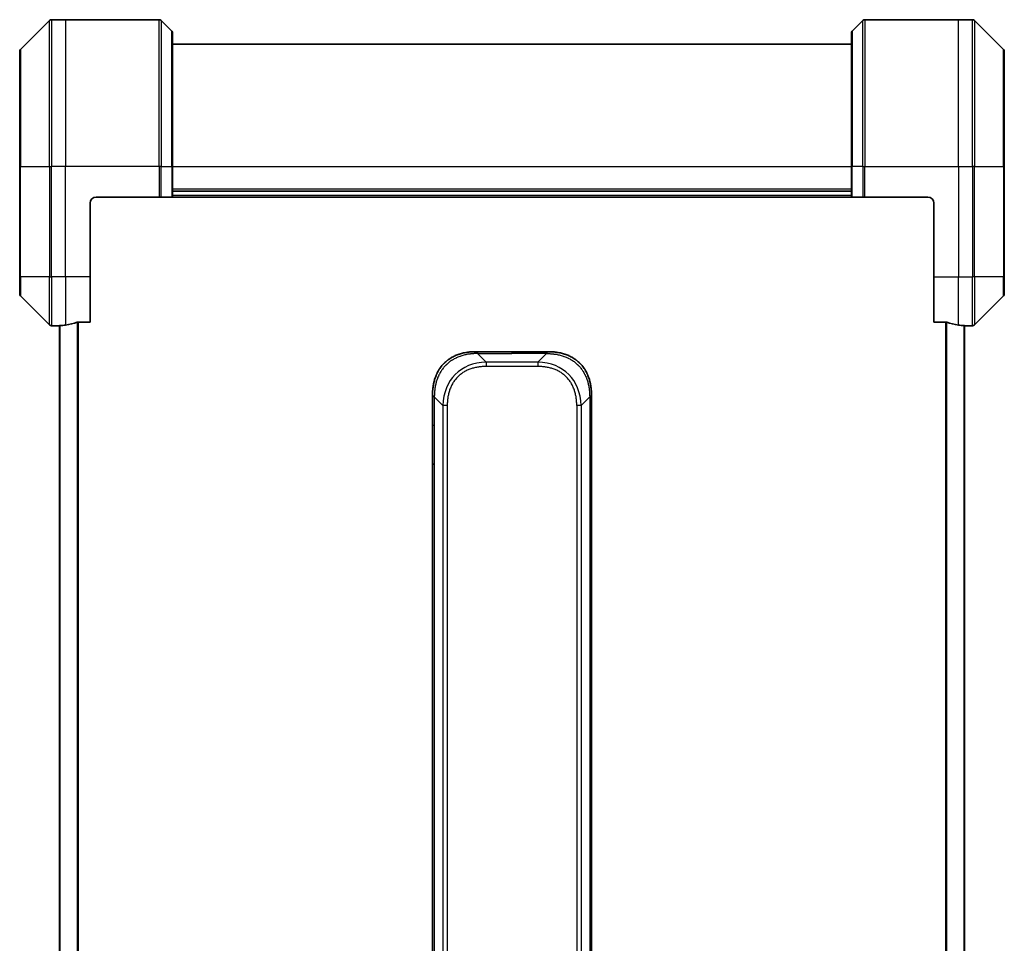
# Model space of a CAD drawing. Units: millimetres. Extents: x 65 to 10096, y 36 to 2003.
# Drawn here: x 2848 to 3009, y 1650 to 1801 of the extents above; entities that cross this region are included whole.
import ezdxf

# ---------------------------------------------------------------- set-up
doc = ezdxf.new("R2010")
doc.units = ezdxf.units.MM
doc.header["$LTSCALE"] = 4.5
doc.layers.add('Visible (ISO)', color=7, linetype='Continuous', lineweight=35)
doc.layers.add('Visible Narrow (ISO)', color=7, linetype='Continuous', lineweight=25)

msp = doc.modelspace()

# ---------------------------------------------------------------- linework, layer by layer
at = {"layer": 'Visible (ISO)'}
for p, q in [((2852.5583, 1800.3966), (2847.8512, 1795.6895)), ((2855.2047, 1800.543), (2852.9118, 1800.543)), ((2870.4976, 1800.543), (2855.2047, 1800.543)), ((2870.8512, 1800.3966), (2872.5583, 1798.6895)), ((2985.5583, 1800.3966), (2983.8512, 1798.6895)), ((2985.9118, 1800.543), (3001.2047, 1800.543)), ((3001.2047, 1800.543), (3003.4976, 1800.543)), ((3008.5583, 1795.6895), (3003.8512, 1800.3966)), ((2872.7047, 1798.3359), (2872.7047, 1776.543)), ((2983.7047, 1776.543), (2983.7047, 1798.3359)), ((2847.7047, 1776.543), (2847.7047, 1795.3359)), ((2983.7047, 1796.543), (2872.7047, 1796.543)), ((3008.7047, 1795.3359), (3008.7047, 1776.543)), ((2847.7047, 1776.543), (2847.7047, 1758.543)), ((2872.7047, 1771.543), (2872.7047, 1776.543)), ((2983.7047, 1776.543), (2983.7047, 1771.543)), ((3008.7047, 1758.543), (3008.7047, 1776.543)), ((2860.2047, 1771.543), (2870.4976, 1771.543)), ((2870.8512, 1771.543), (2870.4976, 1771.543)), ((2870.8512, 1771.543), (2872.5583, 1771.543)), ((2872.7047, 1771.543), (2872.5583, 1771.543)), ((2872.7047, 1772.543), (2983.7047, 1772.543)), ((2872.7047, 1771.543), (2983.7047, 1771.543)), ((2983.8512, 1771.543), (2983.7047, 1771.543)), ((2983.8512, 1771.543), (2985.5583, 1771.543)), ((2985.9118, 1771.543), (2985.5583, 1771.543)), ((2996.2047, 1771.543), (2985.9118, 1771.543)), ((2859.2047, 1758.543), (2859.2047, 1770.543)), ((2997.2047, 1770.543), (2997.2047, 1758.543)), ((2847.7047, 1755.7501), (2847.7047, 1758.543)), ((2859.2047, 1758.543), (2859.2047, 1751.1268)), ((2997.2047, 1751.1268), (2997.2047, 1758.543)), ((3008.7047, 1758.543), (3008.7047, 1755.7501)), ((2847.8512, 1755.3966), (2852.5583, 1750.6895)), ((3003.8512, 1750.6895), (3008.5583, 1755.3966)), ((2854.2047, 1750.543), (2852.9118, 1750.543)), ((2854.2047, 1750.5511), (2854.2047, 1542.5349)), ((2857.3134, 1751.1268), (2859.2047, 1751.1268)), ((2997.2047, 1751.1268), (2999.0961, 1751.1268)), ((3002.2047, 1542.5349), (3002.2047, 1750.5511)), ((3002.2047, 1750.543), (3003.4976, 1750.543)), ((2922.2758, 1746.293), (2928.2047, 1746.293)), ((2934.1337, 1746.293), (2928.2047, 1746.293)), ((2915.2047, 1739.2219), (2915.2047, 1734.2652)), ((2941.2047, 1739.2219), (2941.2047, 1734.2652)), ((2915.2047, 1734.2652), (2915.2047, 1727.8986)), ((2941.2047, 1734.2652), (2941.2047, 1727.8986)), ((2915.2047, 1727.8986), (2915.2047, 1646.543)), ((2915.2047, 1727.8986), (2915.4976, 1727.8986)), ((2941.2047, 1727.8986), (2940.9118, 1727.8986)), ((2941.2047, 1727.8986), (2941.2047, 1646.543))]:
    msp.add_line(p, q, dxfattribs=at)
for centre, radius, start, end in [((2852.9118, 1800.043), 0.5, 90, 135), ((2870.4976, 1800.043), 0.5, 45, 90), ((2985.9118, 1800.043), 0.5, 90, 135), ((3003.4976, 1800.043), 0.5, 45, 90), ((2872.2047, 1798.3359), 0.5, 0, 45), ((2984.2047, 1798.3359), 0.5, 135, 180), ((2848.2047, 1795.3359), 0.5, 135, 180), ((3008.2047, 1795.3359), 0.5, 0, 45), ((2860.2047, 1770.543), 1, 90, 180), ((2996.2047, 1770.543), 1, 0, 90), ((2848.2047, 1755.7501), 0.5, 180, 225), ((3008.2047, 1755.7501), 0.5, 315, 0), ((2852.9118, 1751.043), 0.5, 225, 270), ((3003.4976, 1751.043), 0.5, 270, 315)]:
    msp.add_arc(centre, radius, start, end, dxfattribs=at)
for centre, major_axis, start_param, end_param in [((2853.6047, 1758.543), (9.6, 0), 4.78620022, 4.87983706), ((2853.6047, 1758.543), (9.6, 0), 4.87983706, 5.08742742), ((3002.8047, 1758.543), (-9.6, 0), 1.19575789, 1.40334825), ((3002.8047, 1758.543), (-9.6, 0), 1.40334825, 1.49698509)]:
    msp.add_ellipse(centre, major_axis=major_axis, ratio=0.83333333, start_param=start_param, end_param=end_param, dxfattribs=at)
for points, knots in [([(2854.3127, 1750.5648), (2854.3057, 1750.5644), (2854.299, 1750.5639), (2854.266, 1750.5616), (2854.2429, 1750.5593), (2854.2123, 1750.5549), (2854.2047, 1750.5528), (2854.2047, 1750.5511)], [0.1103900742, 0.1103900742, 0.1103900742, 0.1103900742, 0.1130634845, 0.1130634845, 0.1243846834, 0.1243846834, 0.1357058823, 0.1357058823, 0.1357058823, 0.1357058823]), ([(2857.3134, 1751.1268), (2857.2751, 1751.1268), (2857.2345, 1751.1237), (2857.1696, 1751.1128), (2857.1436, 1751.1063), (2857.1213, 1751.0991)], [0.093260715, 0.093260715, 0.093260715, 0.093260715, 0.1047444472, 0.1047444472, 0.1134564756, 0.1134564756, 0.1134564756, 0.1134564756]), ([(2999.2882, 1751.0991), (2999.2654, 1751.1065), (2999.2388, 1751.113), (2999.1736, 1751.1238), (2999.1337, 1751.1268), (2999.0961, 1751.1268)], [-0.0201836507, -0.0201836507, -0.0201836507, -0.0201836507, -0.0112759257, -0.0112759257, 0, 0, 0, 0]), ([(3002.2047, 1750.5511), (3002.2047, 1750.5528), (3002.1972, 1750.5549), (3002.1666, 1750.5593), (3002.1435, 1750.5616), (3002.1105, 1750.5639), (3002.1038, 1750.5644), (3002.0968, 1750.5648)], [0.1356732242, 0.1356732242, 0.1356732242, 0.1356732242, 0.1469944231, 0.1469944231, 0.158315622, 0.158315622, 0.1609890322, 0.1609890322, 0.1609890322, 0.1609890322]), ([(2922.2758, 1746.293), (2922.2531, 1746.293), (2922.2292, 1746.2929), (2922.183, 1746.2926), (2922.1607, 1746.2924), (2922.0944, 1746.2915), (2922.0504, 1746.2907), (2921.9992, 1746.2894), (2921.9925, 1746.2892), (2921.9462, 1746.2879), (2921.9071, 1746.2866), (2921.843, 1746.284), (2921.8182, 1746.283), (2921.7665, 1746.2805), (2921.7396, 1746.2791), (2921.6998, 1746.2769), (2921.6869, 1746.2762), (2921.6579, 1746.2745), (2921.641, 1746.2734), (2921.5938, 1746.2704), (2921.5643, 1746.2683), (2921.5229, 1746.2653), (2921.5113, 1746.2644), (2921.4512, 1746.2597), (2921.4029, 1746.2556), (2921.3447, 1746.2502), (2921.3349, 1746.2493), (2921.215, 1746.2377), (2921.1051, 1746.2251), (2920.9891, 1746.2096), (2920.9828, 1746.2087), (2920.8633, 1746.1925), (2920.7503, 1746.1749), (2920.5188, 1746.1339), (2920.4005, 1746.1104), (2920.1646, 1746.0577), (2920.047, 1746.0286), (2919.82, 1745.9667), (2919.7105, 1745.9341), (2919.5953, 1745.8969), (2919.5888, 1745.8948), (2919.4671, 1745.855), (2919.3529, 1745.8145), (2919.1383, 1745.7319), (2919.0377, 1745.6904), (2918.9266, 1745.6413), (2918.915, 1745.6362), (2918.7923, 1745.5812), (2918.6827, 1745.5283), (2918.4828, 1745.4248), (2918.3921, 1745.3749), (2918.2869, 1745.3136), (2918.2711, 1745.3043), (2918.1505, 1745.2325), (2918.0475, 1745.1671), (2917.8652, 1745.0432), (2917.7852, 1744.9858), (2917.6878, 1744.9122), (2917.669, 1744.8979), (2917.5537, 1744.8086), (2917.4595, 1744.7308), (2917.3219, 1744.6097), (2917.2767, 1744.5686), (2917.2209, 1744.5163), (2917.2098, 1744.5058), (2917.1863, 1744.4835), (2917.174, 1744.4716), (2917.1575, 1744.4556), (2917.1479, 1744.4463), (2917.1329, 1744.4315), (2917.1165, 1744.4154), (2917.1057, 1744.4046), (2917.0895, 1744.3884), (2917.068, 1744.3667), (2917.0467, 1744.3449), (2917.0148, 1744.312), (2916.9937, 1744.2899), (2916.931, 1744.2231), (2916.8899, 1744.1779), (2916.7863, 1744.0603), (2916.7249, 1743.987), (2916.6487, 1743.8915), (2916.6323, 1743.8706), (2916.5412, 1743.7531), (2916.4694, 1743.6542), (2916.3457, 1743.4724), (2916.2927, 1743.3903), (2916.2291, 1743.2862), (2916.2166, 1743.2655), (2916.1418, 1743.1399), (2916.0826, 1743.0334), (2915.9808, 1742.837), (2915.9371, 1742.7476), (2915.8861, 1742.6371), (2915.8769, 1742.6169), (2915.818, 1742.4858), (2915.7713, 1742.3735), (2915.6915, 1742.1662), (2915.6574, 1742.0715), (2915.6187, 1741.9566), (2915.6122, 1741.937), (2915.5366, 1741.7058), (2915.4773, 1741.4911), (2915.4227, 1741.2553), (2915.4184, 1741.2362), (2915.3878, 1741.0993), (2915.3642, 1740.9809), (2915.3254, 1740.7617), (2915.3094, 1740.6611), (2915.2927, 1740.5417), (2915.2901, 1740.523), (2915.2741, 1740.4034), (2915.2623, 1740.3022), (2915.2504, 1740.1823), (2915.2486, 1740.1637), (2915.244, 1740.1151), (2915.2414, 1740.0851), (2915.2379, 1740.0437), (2915.237, 1740.0323), (2915.2346, 1740.0021), (2915.2331, 1739.9837), (2915.2307, 1739.9503), (2915.2296, 1739.9353), (2915.2275, 1739.9053), (2915.2265, 1739.8903), (2915.2248, 1739.8643), (2915.2241, 1739.8533), (2915.2232, 1739.8388), (2915.223, 1739.8355), (2915.222, 1739.8187), (2915.2212, 1739.8052), (2915.219, 1739.7651), (2915.2176, 1739.7385), (2915.2152, 1739.6879), (2915.2141, 1739.6638), (2915.2116, 1739.6013), (2915.2102, 1739.5629), (2915.2089, 1739.5161), (2915.2086, 1739.508), (2915.2072, 1739.4541), (2915.2063, 1739.4088), (2915.2054, 1739.3406), (2915.2051, 1739.3178), (2915.2048, 1739.2704), (2915.2047, 1739.2456), (2915.2047, 1739.2219)], [0, 0, 0, 0, 0.00603093, 0.00603093, 0.01200082, 0.01200082, 0.02386453, 0.02386453, 0.0256517, 0.0256517, 0.03613138, 0.03613138, 0.04274016, 0.04274016, 0.04983235, 0.04983235, 0.05322303, 0.05322303, 0.05754644, 0.05754644, 0.0655788, 0.0655788, 0.06869046, 0.06869046, 0.08156439, 0.08156439, 0.08417983, 0.08417983, 0.11351507, 0.11351507, 0.11519956, 0.11519956, 0.14549648, 0.14549648, 0.17747096, 0.17747096, 0.20949575, 0.20949575, 0.23975641, 0.23975641, 0.24155998, 0.24155998, 0.27369023, 0.27369023, 0.30250814, 0.30250814, 0.30588615, 0.30588615, 0.33812709, 0.33812709, 0.36554526, 0.36554526, 0.3704056, 0.3704056, 0.40272297, 0.40272297, 0.4288146, 0.4288146, 0.43507034, 0.43507034, 0.46743781, 0.46743781, 0.48363607, 0.48363607, 0.48768525, 0.48768525, 0.49222443, 0.49222443, 0.49375923, 0.49578394, 0.49780875, 0.4998336, 0.4998336, 0.50387997, 0.50792604, 0.50792604, 0.51601838, 0.51601838, 0.53220268, 0.53220268, 0.55753216, 0.55753216, 0.56457512, 0.56457512, 0.59692782, 0.59692782, 0.62282899, 0.62282899, 0.6292513, 0.6292513, 0.66153724, 0.66153724, 0.68789286, 0.68789286, 0.69378262, 0.69378262, 0.72598258, 0.72598258, 0.75266521, 0.75266521, 0.75813556, 0.75813556, 0.81713068, 0.81713068, 0.82230116, 0.82230116, 0.85432155, 0.85432155, 0.88131133, 0.88131133, 0.88631061, 0.88631061, 0.91331134, 0.91331134, 0.91826749, 0.91826749, 0.92625167, 0.92625167, 0.92928915, 0.92928915, 0.9342914, 0.9342914, 0.93829671, 0.93829671, 0.94218101, 0.94218101, 0.94512943, 0.94512943, 0.94602349, 0.94602349, 0.94957856, 0.94957856, 0.95661043, 0.95661043, 0.96301317, 0.96301317, 0.97327411, 0.97327411, 0.97543021, 0.97543021, 0.98763403, 0.98763403, 0.99371993, 0.99371993, 1, 1, 1, 1]), ([(2922.5687, 1746.0001), (2922.5687, 1746.0125), (2922.5676, 1746.0248), (2922.5655, 1746.0367), (2922.5634, 1746.0485), (2922.5603, 1746.0599), (2922.5563, 1746.0709), (2922.5523, 1746.0819), (2922.5475, 1746.0925), (2922.5419, 1746.1028), (2922.5364, 1746.1129), (2922.5301, 1746.1227), (2922.5232, 1746.1321), (2922.5096, 1746.1508), (2922.4935, 1746.1679), (2922.4763, 1746.1834), (2922.4591, 1746.1987), (2922.4407, 1746.2125), (2922.4223, 1746.2245), (2922.4038, 1746.2365), (2922.3854, 1746.2469), (2922.3682, 1746.2556), (2922.351, 1746.2643), (2922.3349, 1746.2714), (2922.3213, 1746.277), (2922.3144, 1746.2797), (2922.3081, 1746.2821), (2922.3026, 1746.2842), (2922.297, 1746.2862), (2922.2922, 1746.2879), (2922.2882, 1746.2892), (2922.2843, 1746.2905), (2922.2812, 1746.2914), (2922.279, 1746.2921), (2922.2769, 1746.2927), (2922.2758, 1746.293), (2922.2758, 1746.293)], [0, 0, 0, 0, 0.06393414, 0.06393414, 0.06393414, 0.12727971, 0.12727971, 0.12727971, 0.19013505, 0.19013505, 0.19013505, 0.25259143, 0.25259143, 0.25259143, 0.37659236, 0.37659236, 0.37659236, 0.49998231, 0.49998231, 0.49998231, 0.62337432, 0.62337432, 0.62337432, 0.74738158, 0.74738158, 0.74738158, 0.8098428, 0.8098428, 0.8098428, 0.87270421, 0.87270421, 0.87270421, 0.93605712, 0.93605712, 0.93605712, 1, 1, 1, 1]), ([(2933.8408, 1746.0001), (2933.8408, 1746.0125), (2933.8419, 1746.0248), (2933.844, 1746.0367), (2933.8461, 1746.0485), (2933.8492, 1746.0599), (2933.8532, 1746.0709), (2933.8572, 1746.0819), (2933.862, 1746.0925), (2933.8676, 1746.1028), (2933.8731, 1746.1129), (2933.8794, 1746.1227), (2933.8862, 1746.1321), (2933.8999, 1746.1508), (2933.9159, 1746.1679), (2933.9332, 1746.1834), (2933.9504, 1746.1987), (2933.9688, 1746.2125), (2933.9872, 1746.2245), (2934.0056, 1746.2365), (2934.024, 1746.2469), (2934.0412, 1746.2556), (2934.0585, 1746.2643), (2934.0746, 1746.2714), (2934.0882, 1746.277), (2934.0951, 1746.2797), (2934.1014, 1746.2821), (2934.1069, 1746.2842), (2934.1125, 1746.2862), (2934.1173, 1746.2879), (2934.1212, 1746.2892), (2934.1252, 1746.2905), (2934.1283, 1746.2914), (2934.1304, 1746.2921), (2934.1326, 1746.2927), (2934.1337, 1746.293), (2934.1337, 1746.293)], [0, 0, 0, 0, 0.06393414, 0.06393414, 0.06393414, 0.12727971, 0.12727971, 0.12727971, 0.19013505, 0.19013505, 0.19013505, 0.25259143, 0.25259143, 0.25259143, 0.37659236, 0.37659236, 0.37659236, 0.49998231, 0.49998231, 0.49998231, 0.62337432, 0.62337432, 0.62337432, 0.74738158, 0.74738158, 0.74738158, 0.8098428, 0.8098428, 0.8098428, 0.87270421, 0.87270421, 0.87270421, 0.93605712, 0.93605712, 0.93605712, 1, 1, 1, 1]), ([(2934.1337, 1746.293), (2934.1564, 1746.293), (2934.1803, 1746.2929), (2934.2265, 1746.2926), (2934.2488, 1746.2924), (2934.3151, 1746.2915), (2934.3591, 1746.2907), (2934.4103, 1746.2894), (2934.417, 1746.2892), (2934.4633, 1746.2879), (2934.5024, 1746.2866), (2934.5665, 1746.284), (2934.5913, 1746.283), (2934.643, 1746.2805), (2934.6699, 1746.2791), (2934.7097, 1746.2769), (2934.7225, 1746.2762), (2934.7516, 1746.2745), (2934.7684, 1746.2734), (2934.8156, 1746.2704), (2934.8452, 1746.2683), (2934.8866, 1746.2653), (2934.8982, 1746.2644), (2934.9582, 1746.2597), (2935.0066, 1746.2556), (2935.0648, 1746.2502), (2935.0746, 1746.2493), (2935.1945, 1746.2377), (2935.3044, 1746.2251), (2935.4204, 1746.2096), (2935.4266, 1746.2087), (2935.5462, 1746.1925), (2935.6592, 1746.1749), (2935.8906, 1746.1339), (2936.009, 1746.1104), (2936.2449, 1746.0577), (2936.3625, 1746.0286), (2936.5895, 1745.9667), (2936.699, 1745.9341), (2936.8142, 1745.8969), (2936.8206, 1745.8948), (2936.9424, 1745.855), (2937.0566, 1745.8145), (2937.2712, 1745.7319), (2937.3718, 1745.6904), (2937.4829, 1745.6413), (2937.4945, 1745.6362), (2937.6171, 1745.5812), (2937.7267, 1745.5283), (2937.9266, 1745.4248), (2938.0173, 1745.3749), (2938.1226, 1745.3136), (2938.1384, 1745.3043), (2938.259, 1745.2325), (2938.3619, 1745.1671), (2938.5442, 1745.0432), (2938.6243, 1744.9858), (2938.7217, 1744.9122), (2938.7405, 1744.8979), (2938.8557, 1744.8086), (2938.95, 1744.7308), (2939.0876, 1744.6097), (2939.1328, 1744.5686), (2939.1886, 1744.5163), (2939.1997, 1744.5058), (2939.2231, 1744.4835), (2939.2355, 1744.4716), (2939.2519, 1744.4556), (2939.2616, 1744.4463), (2939.2766, 1744.4315), (2939.2929, 1744.4154), (2939.3038, 1744.4046), (2939.32, 1744.3884), (2939.3415, 1744.3667), (2939.3628, 1744.3449), (2939.3947, 1744.312), (2939.4158, 1744.2899), (2939.4785, 1744.2231), (2939.5196, 1744.1779), (2939.6232, 1744.0603), (2939.6846, 1743.987), (2939.7608, 1743.8915), (2939.7772, 1743.8706), (2939.8683, 1743.7531), (2939.9401, 1743.6542), (2940.0637, 1743.4724), (2940.1167, 1743.3903), (2940.1804, 1743.2862), (2940.1929, 1743.2655), (2940.2676, 1743.1399), (2940.3268, 1743.0334), (2940.4287, 1742.837), (2940.4724, 1742.7476), (2940.5234, 1742.6371), (2940.5326, 1742.6169), (2940.5914, 1742.4858), (2940.6381, 1742.3735), (2940.718, 1742.1662), (2940.7521, 1742.0715), (2940.7908, 1741.9566), (2940.7973, 1741.937), (2940.8729, 1741.7058), (2940.9322, 1741.4911), (2940.9867, 1741.2553), (2940.9911, 1741.2362), (2941.0216, 1741.0993), (2941.0453, 1740.9809), (2941.0841, 1740.7617), (2941.1, 1740.6611), (2941.1168, 1740.5417), (2941.1194, 1740.523), (2941.1354, 1740.4034), (2941.1472, 1740.3022), (2941.1591, 1740.1823), (2941.1609, 1740.1637), (2941.1655, 1740.1151), (2941.1681, 1740.0851), (2941.1716, 1740.0437), (2941.1725, 1740.0323), (2941.1749, 1740.0021), (2941.1763, 1739.9837), (2941.1788, 1739.9503), (2941.1799, 1739.9353), (2941.182, 1739.9053), (2941.183, 1739.8903), (2941.1847, 1739.8643), (2941.1854, 1739.8533), (2941.1862, 1739.8388), (2941.1865, 1739.8355), (2941.1875, 1739.8187), (2941.1882, 1739.8052), (2941.1905, 1739.7651), (2941.1919, 1739.7385), (2941.1943, 1739.6879), (2941.1954, 1739.6638), (2941.1979, 1739.6013), (2941.1992, 1739.5629), (2941.2006, 1739.5161), (2941.2008, 1739.508), (2941.2023, 1739.4541), (2941.2032, 1739.4088), (2941.2041, 1739.3406), (2941.2043, 1739.3178), (2941.2047, 1739.2704), (2941.2047, 1739.2456), (2941.2047, 1739.2219)], [0, 0, 0, 0, 0.00603093, 0.00603093, 0.01200082, 0.01200082, 0.02386453, 0.02386453, 0.0256517, 0.0256517, 0.03613138, 0.03613138, 0.04274016, 0.04274016, 0.04983235, 0.04983235, 0.05322303, 0.05322303, 0.05754644, 0.05754644, 0.0655788, 0.0655788, 0.06869046, 0.06869046, 0.08156439, 0.08156439, 0.08417983, 0.08417983, 0.11351507, 0.11351507, 0.11519956, 0.11519956, 0.14549648, 0.14549648, 0.17747096, 0.17747096, 0.20949575, 0.20949575, 0.23975641, 0.23975641, 0.24155998, 0.24155998, 0.27369023, 0.27369023, 0.30250814, 0.30250814, 0.30588615, 0.30588615, 0.33812709, 0.33812709, 0.36554526, 0.36554526, 0.3704056, 0.3704056, 0.40272297, 0.40272297, 0.4288146, 0.4288146, 0.43507034, 0.43507034, 0.46743781, 0.46743781, 0.48363607, 0.48363607, 0.48768525, 0.48768525, 0.49222443, 0.49222443, 0.49375923, 0.49578394, 0.49780875, 0.4998336, 0.4998336, 0.50387997, 0.50792604, 0.50792604, 0.51601838, 0.51601838, 0.53220268, 0.53220268, 0.55753216, 0.55753216, 0.56457512, 0.56457512, 0.59692782, 0.59692782, 0.62282899, 0.62282899, 0.6292513, 0.6292513, 0.66153724, 0.66153724, 0.68789286, 0.68789286, 0.69378262, 0.69378262, 0.72598258, 0.72598258, 0.75266521, 0.75266521, 0.75813556, 0.75813556, 0.81713068, 0.81713068, 0.82230116, 0.82230116, 0.85432155, 0.85432155, 0.88131133, 0.88131133, 0.88631061, 0.88631061, 0.91331134, 0.91331134, 0.91826749, 0.91826749, 0.92625167, 0.92625167, 0.92928915, 0.92928915, 0.9342914, 0.9342914, 0.93829671, 0.93829671, 0.94218101, 0.94218101, 0.94512943, 0.94512943, 0.94602349, 0.94602349, 0.94957856, 0.94957856, 0.95661043, 0.95661043, 0.96301317, 0.96301317, 0.97327411, 0.97327411, 0.97543021, 0.97543021, 0.98763403, 0.98763403, 0.99371993, 0.99371993, 1, 1, 1, 1]), ([(2915.2047, 1739.2219), (2915.2047, 1739.2222), (2915.205, 1739.2213), (2915.2063, 1739.2175), (2915.2073, 1739.2146), (2915.2099, 1739.207), (2915.2115, 1739.2023), (2915.2156, 1739.1914), (2915.218, 1739.1852), (2915.2263, 1739.1648), (2915.2333, 1739.1488), (2915.2508, 1739.1142), (2915.2611, 1739.0957), (2915.2852, 1739.0586), (2915.2989, 1739.04), (2915.3297, 1739.0052), (2915.3469, 1738.9889), (2915.375, 1738.9681), (2915.3848, 1738.9618), (2915.4052, 1738.9505), (2915.4158, 1738.9457), (2915.4379, 1738.9376), (2915.4493, 1738.9345), (2915.473, 1738.9302), (2915.4853, 1738.9291), (2915.4976, 1738.9291)], [0, 0, 0, 0, 0.06389862, 0.06389862, 0.12721911, 0.12721911, 0.19005817, 0.19005817, 0.25250562, 0.25250562, 0.37650585, 0.37650585, 0.49991093, 0.49991093, 0.62332646, 0.62332646, 0.74735854, 0.74735854, 0.80983041, 0.80983041, 0.87269995, 0.87269995, 0.93605741, 0.93605741, 1, 1, 1, 1]), ([(2941.2047, 1739.2219), (2941.2047, 1739.2222), (2941.2044, 1739.2213), (2941.2032, 1739.2175), (2941.2022, 1739.2146), (2941.1996, 1739.207), (2941.198, 1739.2023), (2941.1939, 1739.1914), (2941.1915, 1739.1852), (2941.1832, 1739.1648), (2941.1762, 1739.1488), (2941.1587, 1739.1142), (2941.1484, 1739.0957), (2941.1243, 1739.0586), (2941.1106, 1739.04), (2941.0797, 1739.0052), (2941.0626, 1738.9889), (2941.0345, 1738.9681), (2941.0247, 1738.9618), (2941.0043, 1738.9505), (2940.9936, 1738.9457), (2940.9716, 1738.9376), (2940.9602, 1738.9345), (2940.9365, 1738.9302), (2940.9242, 1738.9291), (2940.9118, 1738.9291)], [0, 0, 0, 0, 0.06389862, 0.06389862, 0.12721911, 0.12721911, 0.19005817, 0.19005817, 0.25250562, 0.25250562, 0.37650585, 0.37650585, 0.49991093, 0.49991093, 0.62332646, 0.62332646, 0.74735854, 0.74735854, 0.80983041, 0.80983041, 0.87269995, 0.87269995, 0.93605741, 0.93605741, 1, 1, 1, 1])]:
    msp.add_open_spline(points, degree=3, knots=knots, dxfattribs=at)
at = {"layer": 'Visible Narrow (ISO)'}
for p, q in [((2852.5583, 1776.543), (2852.5583, 1800.3966)), ((2852.9118, 1800.543), (2852.9118, 1776.543)), ((2855.2047, 1800.543), (2855.2047, 1776.543)), ((2870.4976, 1776.543), (2870.4976, 1800.543)), ((2870.8512, 1800.3966), (2870.8512, 1776.543)), ((2985.5583, 1776.543), (2985.5583, 1800.3966)), ((2985.9118, 1800.543), (2985.9118, 1776.543)), ((3001.2047, 1776.543), (3001.2047, 1800.543)), ((3003.4976, 1776.543), (3003.4976, 1800.543)), ((3003.8512, 1800.3966), (3003.8512, 1776.543)), ((2872.5583, 1776.543), (2872.5583, 1798.6895)), ((2983.8512, 1798.6895), (2983.8512, 1776.543)), ((2847.8512, 1795.6895), (2847.8512, 1776.543)), ((3008.5583, 1776.543), (3008.5583, 1795.6895)), ((2847.8512, 1776.543), (2847.7047, 1776.543)), ((2847.8512, 1758.543), (2847.8512, 1776.543)), ((2847.8512, 1776.543), (2852.5583, 1776.543)), ((2852.5583, 1776.543), (2852.5583, 1758.543)), ((2852.5583, 1776.543), (2852.9118, 1776.543)), ((2855.2047, 1776.543), (2852.9118, 1776.543)), ((2852.9118, 1758.543), (2852.9118, 1776.543)), ((2870.4976, 1776.543), (2855.2047, 1776.543)), ((2855.2047, 1758.543), (2855.2047, 1776.543)), ((2870.4976, 1776.543), (2870.4976, 1771.543)), ((2870.8512, 1776.543), (2870.4976, 1776.543)), ((2870.8512, 1771.543), (2870.8512, 1776.543)), ((2870.8512, 1776.543), (2872.5583, 1776.543)), ((2872.5583, 1776.543), (2872.7047, 1776.543)), ((2872.5583, 1776.543), (2872.5583, 1771.543)), ((2872.7047, 1776.543), (2983.7047, 1776.543)), ((2983.8512, 1776.543), (2983.7047, 1776.543)), ((2983.8512, 1771.543), (2983.8512, 1776.543)), ((2985.5583, 1776.543), (2983.8512, 1776.543)), ((2985.5583, 1776.543), (2985.9118, 1776.543)), ((2985.5583, 1776.543), (2985.5583, 1771.543)), ((2985.9118, 1776.543), (3001.2047, 1776.543)), ((2985.9118, 1771.543), (2985.9118, 1776.543)), ((3001.2047, 1776.543), (3001.2047, 1758.543)), ((3001.2047, 1776.543), (3003.4976, 1776.543)), ((3003.4976, 1776.543), (3003.4976, 1758.543)), ((3003.8512, 1776.543), (3003.4976, 1776.543)), ((3003.8512, 1758.543), (3003.8512, 1776.543)), ((3003.8512, 1776.543), (3008.5583, 1776.543)), ((3008.7047, 1776.543), (3008.5583, 1776.543)), ((3008.5583, 1776.543), (3008.5583, 1758.543)), ((2983.7047, 1772.843), (2872.7047, 1772.843)), ((2983.7047, 1771.843), (2872.7047, 1771.843)), ((2847.8512, 1758.543), (2847.7047, 1758.543)), ((2847.8512, 1758.543), (2847.8512, 1755.3966)), ((2852.5583, 1758.543), (2847.8512, 1758.543)), ((2852.5583, 1750.6895), (2852.5583, 1758.543)), ((2852.5583, 1758.543), (2852.9118, 1758.543)), ((2855.2047, 1758.543), (2852.9118, 1758.543)), ((2852.9118, 1758.543), (2852.9118, 1750.543)), ((2859.2047, 1758.543), (2855.2047, 1758.543)), ((2855.2047, 1758.543), (2855.2047, 1750.6549)), ((2997.2047, 1758.543), (3001.2047, 1758.543)), ((3001.2047, 1750.6549), (3001.2047, 1758.543)), ((3001.2047, 1758.543), (3003.4976, 1758.543)), ((3003.8512, 1758.543), (3003.4976, 1758.543)), ((3003.4976, 1750.543), (3003.4976, 1758.543)), ((3003.8512, 1758.543), (3003.8512, 1750.6895)), ((3008.5583, 1758.543), (3003.8512, 1758.543)), ((3008.5583, 1758.543), (3008.7047, 1758.543)), ((3008.5583, 1755.3966), (3008.5583, 1758.543)), ((2854.3127, 1542.5212), (2854.3127, 1750.5648)), ((2857.1213, 1751.0991), (2857.1213, 1541.987)), ((2857.3134, 1541.9592), (2857.3134, 1751.1268)), ((2999.0961, 1751.1268), (2999.0961, 1541.9592)), ((2999.2882, 1541.987), (2999.2882, 1751.0991)), ((3002.0968, 1750.5648), (3002.0968, 1542.5212)), ((2922.5687, 1746.0001), (2923.9829, 1744.5859)), ((2922.5687, 1746.0001), (2928.2047, 1746.0001)), ((2928.2047, 1746.293), (2928.2047, 1746.0001)), ((2933.8408, 1746.0001), (2928.2047, 1746.0001)), ((2933.8408, 1746.0001), (2932.4266, 1744.5859)), ((2923.9829, 1744.5859), (2923.9829, 1743.8788)), ((2932.4266, 1744.5859), (2923.9829, 1744.5859)), ((2932.4266, 1743.8788), (2923.9829, 1743.8788)), ((2932.4266, 1744.5859), (2932.4266, 1743.8788)), ((2915.4976, 1738.9291), (2916.9118, 1737.5148)), ((2915.4976, 1738.9291), (2915.4976, 1734.2652)), ((2940.9118, 1738.9291), (2939.4976, 1737.5148)), ((2940.9118, 1738.9291), (2940.9118, 1734.2652)), ((2916.9118, 1737.5148), (2916.9118, 1555.5712)), ((2917.619, 1737.5148), (2917.619, 1555.5712)), ((2938.7905, 1737.5148), (2938.7905, 1734.2652)), ((2939.4976, 1737.5148), (2939.4976, 1555.5712)), ((2915.2047, 1734.2652), (2915.4976, 1734.2652)), ((2915.4976, 1734.2652), (2915.4976, 1727.8986)), ((2938.7905, 1734.2652), (2938.7905, 1558.8208)), ((2940.9118, 1734.2652), (2940.9118, 1727.8986)), ((2941.2047, 1734.2652), (2940.9118, 1734.2652)), ((2915.4976, 1727.8986), (2915.4976, 1646.543)), ((2940.9118, 1727.8986), (2940.9118, 1646.543))]:
    msp.add_line(p, q, dxfattribs=at)
for centre, major_axis, ratio, start_param, end_param in [((2930.3472, 1731.1506), (-11.4312, 11.4312), 0.61858116, 5.75959333, 6.80677728), ((2926.0623, 1731.1506), (-11.4312, -11.4312), 0.61858116, 2.61800068, 3.66518463), ((2917.619, 1737.5148), (-1, 0), 0.00001006, 4.71238906, 5.49778788), ((2938.7905, 1737.5148), (-1, 0), 0.00001006, 3.92699073, 4.71238889)]:
    msp.add_ellipse(centre, major_axis=major_axis, ratio=ratio, start_param=start_param, end_param=end_param, dxfattribs=at)
for points, knots in [([(2922.5687, 1746.0001), (2922.5329, 1745.9989), (2922.4971, 1745.9976), (2922.4246, 1745.995), (2922.3879, 1745.9936), (2922.277, 1745.9892), (2922.2029, 1745.9859), (2922.1177, 1745.9817), (2922.1066, 1745.9811), (2922.0343, 1745.9774), (2921.9731, 1745.9739), (2921.8972, 1745.969), (2921.8826, 1745.968), (2921.8483, 1745.9657), (2921.8287, 1745.9643), (2921.777, 1745.9604), (2921.7448, 1745.9579), (2921.6991, 1745.9539), (2921.6856, 1745.9527), (2921.656, 1745.95), (2921.6399, 1745.9484), (2921.6117, 1745.9456), (2921.5997, 1745.9443), (2921.5708, 1745.9413), (2921.5539, 1745.9395), (2921.5259, 1745.9365), (2921.5147, 1745.9352), (2921.457, 1745.9287), (2921.4105, 1745.9231), (2921.3546, 1745.9159), (2921.3451, 1745.9147), (2921.2302, 1745.8996), (2921.1249, 1745.8838), (2921.0139, 1745.8651), (2921.0079, 1745.8641), (2920.8939, 1745.8446), (2920.7862, 1745.8241), (2920.5662, 1745.7776), (2920.454, 1745.7514), (2920.231, 1745.6942), (2920.1204, 1745.6631), (2919.9071, 1745.598), (2919.8044, 1745.5641), (2919.6965, 1745.5258), (2919.6904, 1745.5236), (2919.5769, 1745.483), (2919.4704, 1745.4419), (2919.2709, 1745.3591), (2919.1777, 1745.3179), (2919.0747, 1745.2695), (2919.0639, 1745.2644), (2918.9508, 1745.2105), (2918.8497, 1745.159), (2918.6657, 1745.0589), (2918.5823, 1745.0111), (2918.4856, 1744.9525), (2918.4711, 1744.9436), (2918.3607, 1744.8754), (2918.2664, 1744.8135), (2918.0995, 1744.6969), (2918.0263, 1744.6432), (2917.9371, 1744.5745), (2917.9199, 1744.5612), (2917.8146, 1744.4781), (2917.7284, 1744.406), (2917.6024, 1744.2941), (2917.5609, 1744.2561), (2917.5098, 1744.208), (2917.4996, 1744.1983), (2917.4781, 1744.1777), (2917.4668, 1744.1668), (2917.4517, 1744.1521), (2917.4428, 1744.1435), (2917.429, 1744.13), (2917.414, 1744.1152), (2917.3941, 1744.0953), (2917.3694, 1744.0705), (2917.3498, 1744.0504), (2917.3205, 1744.0202), (2917.3011, 1743.9999), (2917.2433, 1743.9387), (2917.2054, 1743.8973), (2917.1097, 1743.7896), (2917.0528, 1743.7225), (2916.9821, 1743.6352), (2916.9668, 1743.6161), (2916.8819, 1743.5085), (2916.8147, 1743.4181), (2916.6985, 1743.2518), (2916.6484, 1743.1765), (2916.588, 1743.0812), (2916.5761, 1743.0622), (2916.5049, 1742.9469), (2916.4481, 1742.8491), (2916.3497, 1742.6683), (2916.3072, 1742.5859), (2916.2574, 1742.484), (2916.2483, 1742.4653), (2916.1904, 1742.3439), (2916.1441, 1742.2399), (2916.0641, 1742.0473), (2916.0296, 1741.9591), (2915.9902, 1741.8519), (2915.9836, 1741.8336), (2915.9058, 1741.6168), (2915.8435, 1741.4151), (2915.7848, 1741.1933), (2915.7801, 1741.1753), (2915.7468, 1741.0456), (2915.7205, 1740.9334), (2915.6765, 1740.7251), (2915.658, 1740.6293), (2915.638, 1740.5154), (2915.635, 1740.4976), (2915.6156, 1740.3831), (2915.601, 1740.2862), (2915.5855, 1740.1713), (2915.5831, 1740.1534), (2915.5771, 1740.1068), (2915.5736, 1740.0779), (2915.5688, 1740.0381), (2915.5675, 1740.0271), (2915.5642, 1739.9983), (2915.5622, 1739.9804), (2915.5587, 1739.948), (2915.5571, 1739.9336), (2915.5541, 1739.9045), (2915.5526, 1739.8898), (2915.55, 1739.8633), (2915.5488, 1739.8515), (2915.5474, 1739.8359), (2915.5471, 1739.8322), (2915.5453, 1739.8129), (2915.544, 1739.7974), (2915.5398, 1739.748), (2915.5372, 1739.7141), (2915.5336, 1739.6644), (2915.5324, 1739.6486), (2915.5301, 1739.6148), (2915.5289, 1739.5967), (2915.5239, 1739.5197), (2915.5205, 1739.4607), (2915.5168, 1739.3887), (2915.5161, 1739.3758), (2915.5118, 1739.2898), (2915.5085, 1739.2166), (2915.5041, 1739.1077), (2915.5028, 1739.072), (2915.5001, 1739.0005), (2915.4989, 1738.9648), (2915.4976, 1738.9291)], [0, 0, 0, 0, 0.00951843, 0.00951843, 0.01927017, 0.01927017, 0.03897756, 0.03897756, 0.04192115, 0.04192115, 0.05819961, 0.05819961, 0.06210716, 0.06210716, 0.0673145, 0.0673145, 0.07589045, 0.07589045, 0.07949473, 0.07949473, 0.08378297, 0.08378297, 0.08700508, 0.08700508, 0.09150359, 0.09150359, 0.09449125, 0.09449125, 0.10692923, 0.10692923, 0.1094537, 0.1094537, 0.13771659, 0.13771659, 0.13933656, 0.13933656, 0.168411, 0.168411, 0.19896324, 0.19896324, 0.22943128, 0.22943128, 0.2581017, 0.2581017, 0.2598073, 0.2598073, 0.29010163, 0.29010163, 0.31714072, 0.31714072, 0.32030271, 0.32030271, 0.35040524, 0.35040524, 0.375904, 0.375904, 0.38041489, 0.38041489, 0.4103459, 0.4103459, 0.43444291, 0.43444291, 0.44021323, 0.44021323, 0.47003429, 0.47003429, 0.48494369, 0.48494369, 0.48866986, 0.48866986, 0.49284669, 0.49284669, 0.49425893, 0.49612193, 0.49798503, 0.49984815, 0.50357136, 0.50729437, 0.50729437, 0.51474107, 0.51474107, 0.52963783, 0.52963783, 0.55297, 0.55297, 0.5594638, 0.5594638, 0.58933565, 0.58933565, 0.61331518, 0.61331518, 0.6192715, 0.6192715, 0.64928674, 0.64928674, 0.67388392, 0.67388392, 0.67939323, 0.67939323, 0.7095977, 0.7095977, 0.73473574, 0.73473574, 0.73990333, 0.73990333, 0.79588224, 0.79588224, 0.8008112, 0.8008112, 0.83141419, 0.83141419, 0.85731042, 0.85731042, 0.86211705, 0.86211705, 0.88812643, 0.88812643, 0.89290995, 0.89290995, 0.90062179, 0.90062179, 0.9035569, 0.9035569, 0.90833924, 0.90833924, 0.9122001, 0.9122001, 0.91610966, 0.91610966, 0.91926425, 0.91926425, 0.92025821, 0.92025821, 0.92440673, 0.92440673, 0.93342038, 0.93342038, 0.93763073, 0.93763073, 0.94243407, 0.94243407, 0.95812979, 0.95812979, 0.96156293, 0.96156293, 0.98100212, 0.98100212, 0.99050094, 0.99050094, 1, 1, 1, 1]), ([(2933.8408, 1746.0001), (2933.8766, 1745.9989), (2933.9124, 1745.9976), (2933.9849, 1745.995), (2934.0216, 1745.9936), (2934.1324, 1745.9892), (2934.2066, 1745.9859), (2934.2918, 1745.9817), (2934.3029, 1745.9811), (2934.3752, 1745.9774), (2934.4364, 1745.9739), (2934.5122, 1745.969), (2934.5269, 1745.968), (2934.5612, 1745.9657), (2934.5807, 1745.9643), (2934.6325, 1745.9604), (2934.6647, 1745.9579), (2934.7104, 1745.9539), (2934.7239, 1745.9527), (2934.7535, 1745.95), (2934.7696, 1745.9484), (2934.7977, 1745.9456), (2934.8098, 1745.9443), (2934.8387, 1745.9413), (2934.8556, 1745.9395), (2934.8836, 1745.9365), (2934.8948, 1745.9352), (2934.9525, 1745.9287), (2934.999, 1745.9231), (2935.0549, 1745.9159), (2935.0643, 1745.9147), (2935.1793, 1745.8996), (2935.2846, 1745.8838), (2935.3956, 1745.8651), (2935.4016, 1745.8641), (2935.5156, 1745.8446), (2935.6233, 1745.8241), (2935.8433, 1745.7776), (2935.9555, 1745.7514), (2936.1784, 1745.6942), (2936.2891, 1745.6631), (2936.5024, 1745.598), (2936.6051, 1745.5641), (2936.713, 1745.5258), (2936.719, 1745.5236), (2936.8326, 1745.483), (2936.9391, 1745.4419), (2937.1386, 1745.3591), (2937.2318, 1745.3179), (2937.3348, 1745.2695), (2937.3455, 1745.2644), (2937.4587, 1745.2105), (2937.5598, 1745.159), (2937.7438, 1745.0589), (2937.8272, 1745.0111), (2937.9239, 1744.9525), (2937.9384, 1744.9436), (2938.0488, 1744.8754), (2938.1431, 1744.8135), (2938.31, 1744.6969), (2938.3832, 1744.6432), (2938.4724, 1744.5745), (2938.4895, 1744.5612), (2938.5949, 1744.4781), (2938.6811, 1744.406), (2938.8071, 1744.2941), (2938.8486, 1744.2561), (2938.8997, 1744.208), (2938.9099, 1744.1983), (2938.9314, 1744.1777), (2938.9427, 1744.1668), (2938.9578, 1744.1521), (2938.9667, 1744.1435), (2938.9805, 1744.13), (2938.9955, 1744.1152), (2939.0154, 1744.0953), (2939.0401, 1744.0705), (2939.0597, 1744.0504), (2939.089, 1744.0202), (2939.1084, 1743.9999), (2939.1662, 1743.9387), (2939.2041, 1743.8973), (2939.2998, 1743.7896), (2939.3567, 1743.7225), (2939.4274, 1743.6352), (2939.4427, 1743.6161), (2939.5276, 1743.5085), (2939.5947, 1743.4181), (2939.711, 1743.2518), (2939.7611, 1743.1765), (2939.8215, 1743.0812), (2939.8334, 1743.0622), (2939.9046, 1742.9469), (2939.9614, 1742.8491), (2940.0598, 1742.6683), (2940.1023, 1742.5859), (2940.1521, 1742.484), (2940.1611, 1742.4653), (2940.2191, 1742.3439), (2940.2654, 1742.2399), (2940.3454, 1742.0473), (2940.3799, 1741.9591), (2940.4193, 1741.8519), (2940.4259, 1741.8336), (2940.5037, 1741.6168), (2940.566, 1741.4151), (2940.6247, 1741.1933), (2940.6294, 1741.1753), (2940.6627, 1741.0456), (2940.6889, 1740.9334), (2940.733, 1740.7251), (2940.7515, 1740.6293), (2940.7714, 1740.5154), (2940.7745, 1740.4976), (2940.7938, 1740.3831), (2940.8085, 1740.2862), (2940.824, 1740.1713), (2940.8263, 1740.1534), (2940.8323, 1740.1068), (2940.8359, 1740.0779), (2940.8406, 1740.0381), (2940.8419, 1740.0271), (2940.8453, 1739.9983), (2940.8473, 1739.9804), (2940.8508, 1739.948), (2940.8524, 1739.9336), (2940.8554, 1739.9045), (2940.8569, 1739.8898), (2940.8595, 1739.8633), (2940.8606, 1739.8515), (2940.8621, 1739.8359), (2940.8624, 1739.8322), (2940.8641, 1739.8129), (2940.8655, 1739.7974), (2940.8697, 1739.748), (2940.8723, 1739.7141), (2940.8759, 1739.6644), (2940.877, 1739.6486), (2940.8794, 1739.6148), (2940.8806, 1739.5967), (2940.8855, 1739.5197), (2940.8889, 1739.4607), (2940.8927, 1739.3887), (2940.8934, 1739.3758), (2940.8977, 1739.2898), (2940.901, 1739.2166), (2940.9054, 1739.1077), (2940.9067, 1739.072), (2940.9094, 1739.0005), (2940.9106, 1738.9648), (2940.9118, 1738.9291)], [0, 0, 0, 0, 0.00951843, 0.00951843, 0.01927017, 0.01927017, 0.03897756, 0.03897756, 0.04192115, 0.04192115, 0.05819961, 0.05819961, 0.06210716, 0.06210716, 0.0673145, 0.0673145, 0.07589045, 0.07589045, 0.07949473, 0.07949473, 0.08378297, 0.08378297, 0.08700508, 0.08700508, 0.09150359, 0.09150359, 0.09449125, 0.09449125, 0.10692923, 0.10692923, 0.1094537, 0.1094537, 0.13771659, 0.13771659, 0.13933656, 0.13933656, 0.168411, 0.168411, 0.19896324, 0.19896324, 0.22943128, 0.22943128, 0.2581017, 0.2581017, 0.2598073, 0.2598073, 0.29010163, 0.29010163, 0.31714072, 0.31714072, 0.32030271, 0.32030271, 0.35040524, 0.35040524, 0.375904, 0.375904, 0.38041489, 0.38041489, 0.4103459, 0.4103459, 0.43444291, 0.43444291, 0.44021323, 0.44021323, 0.47003429, 0.47003429, 0.48494369, 0.48494369, 0.48866986, 0.48866986, 0.49284669, 0.49284669, 0.49425893, 0.49612193, 0.49798503, 0.49984815, 0.50357136, 0.50729437, 0.50729437, 0.51474107, 0.51474107, 0.52963783, 0.52963783, 0.55297, 0.55297, 0.5594638, 0.5594638, 0.58933565, 0.58933565, 0.61331518, 0.61331518, 0.6192715, 0.6192715, 0.64928674, 0.64928674, 0.67388392, 0.67388392, 0.67939323, 0.67939323, 0.7095977, 0.7095977, 0.73473574, 0.73473574, 0.73990333, 0.73990333, 0.79588224, 0.79588224, 0.8008112, 0.8008112, 0.83141419, 0.83141419, 0.85731042, 0.85731042, 0.86211705, 0.86211705, 0.88812643, 0.88812643, 0.89290995, 0.89290995, 0.90062179, 0.90062179, 0.9035569, 0.9035569, 0.90833924, 0.90833924, 0.9122001, 0.9122001, 0.91610966, 0.91610966, 0.91926425, 0.91926425, 0.92025821, 0.92025821, 0.92440673, 0.92440673, 0.93342038, 0.93342038, 0.93763073, 0.93763073, 0.94243407, 0.94243407, 0.95812979, 0.95812979, 0.96156293, 0.96156293, 0.98100212, 0.98100212, 0.99050094, 0.99050094, 1, 1, 1, 1]), ([(2923.9829, 1743.8788), (2923.9561, 1743.8788), (2923.9293, 1743.8787), (2923.9025, 1743.8785), (2923.8758, 1743.8782), (2923.849, 1743.8779), (2923.8222, 1743.8774), (2923.7686, 1743.8765), (2923.7151, 1743.8752), (2923.6615, 1743.8733), (2923.6081, 1743.8715), (2923.5547, 1743.8691), (2923.5013, 1743.8663), (2923.448, 1743.8635), (2923.3946, 1743.8603), (2923.3413, 1743.8565), (2923.2347, 1743.8489), (2923.1282, 1743.8394), (2923.0219, 1743.8277), (2922.916, 1743.8162), (2922.8103, 1743.8025), (2922.7049, 1743.7867), (2922.5994, 1743.7708), (2922.4942, 1743.7528), (2922.3895, 1743.7325), (2922.2851, 1743.7123), (2922.1811, 1743.6898), (2922.0777, 1743.665), (2921.9743, 1743.6401), (2921.8715, 1743.613), (2921.7695, 1743.5834), (2921.6677, 1743.5538), (2921.5666, 1743.5219), (2921.4664, 1743.4875), (2921.366, 1743.453), (2921.2665, 1743.416), (2921.168, 1743.3765), (2921.0699, 1743.3371), (2920.9728, 1743.2952), (2920.877, 1743.2507), (2920.781, 1743.2061), (2920.6862, 1743.1589), (2920.5928, 1743.1091), (2920.4997, 1743.0595), (2920.4079, 1743.0072), (2920.3178, 1742.9524), (2920.2276, 1742.8975), (2920.1389, 1742.84), (2920.052, 1742.78), (2919.9653, 1742.72), (2919.8804, 1742.6576), (2919.7974, 1742.5926), (2919.7144, 1742.5276), (2919.6333, 1742.4601), (2919.5544, 1742.3902), (2919.4755, 1742.3203), (2919.3987, 1742.2481), (2919.3242, 1742.1736), (2919.2497, 1742.0991), (2919.1774, 1742.0223), (2919.1076, 1741.9434), (2919.0377, 1741.8644), (2918.9702, 1741.7834), (2918.9051, 1741.7003), (2918.8402, 1741.6173), (2918.7777, 1741.5324), (2918.7178, 1741.4457), (2918.6577, 1741.3588), (2918.6002, 1741.2702), (2918.5453, 1741.1799), (2918.4905, 1741.0898), (2918.4383, 1740.9981), (2918.3886, 1740.905), (2918.3388, 1740.8115), (2918.2916, 1740.7167), (2918.2471, 1740.6207), (2918.2026, 1740.5249), (2918.1606, 1740.4279), (2918.1213, 1740.3298), (2918.0817, 1740.2313), (2918.0447, 1740.1317), (2918.0102, 1740.0313), (2917.9758, 1739.9311), (2917.9439, 1739.8301), (2917.9144, 1739.7283), (2917.8848, 1739.6262), (2917.8576, 1739.5234), (2917.8328, 1739.42), (2917.808, 1739.3166), (2917.7855, 1739.2127), (2917.7653, 1739.1082), (2917.745, 1739.0035), (2917.7269, 1738.8984), (2917.7111, 1738.7929), (2917.6953, 1738.6875), (2917.6816, 1738.5818), (2917.67, 1738.4759), (2917.6584, 1738.3696), (2917.6488, 1738.2631), (2917.6413, 1738.1565), (2917.6375, 1738.1031), (2917.6342, 1738.0498), (2917.6314, 1737.9964), (2917.6286, 1737.943), (2917.6263, 1737.8896), (2917.6244, 1737.8362), (2917.6226, 1737.7827), (2917.6212, 1737.7291), (2917.6203, 1737.6756), (2917.6199, 1737.6488), (2917.6195, 1737.622), (2917.6193, 1737.5952), (2917.6191, 1737.5684), (2917.619, 1737.5416), (2917.619, 1737.5148)], [0, 0, 0, 0, 0.0078947, 0.0078947, 0.0078947, 0.01578834, 0.01578834, 0.01578834, 0.03157244, 0.03157244, 0.03157244, 0.04731554, 0.04731554, 0.04731554, 0.06305526, 0.06305526, 0.06305526, 0.09452927, 0.09452927, 0.09452927, 0.1258917, 0.1258917, 0.1258917, 0.15727795, 0.15727795, 0.15727795, 0.18857292, 0.18857292, 0.18857292, 0.21986274, 0.21986274, 0.21986274, 0.25106576, 0.25106576, 0.25106576, 0.28233974, 0.28233974, 0.28233974, 0.31347551, 0.31347551, 0.31347551, 0.34465597, 0.34465597, 0.34465597, 0.37574264, 0.37574264, 0.37574264, 0.40685276, 0.40685276, 0.40685276, 0.43790177, 0.43790177, 0.43790177, 0.46896154, 0.46896154, 0.46896154, 0.50000254, 0.50000254, 0.50000254, 0.53103867, 0.53103867, 0.53103867, 0.56210332, 0.56210332, 0.56210332, 0.59314745, 0.59314745, 0.59314745, 0.62426242, 0.62426242, 0.62426242, 0.65534424, 0.65534424, 0.65534424, 0.68652944, 0.68652944, 0.68652944, 0.71766048, 0.71766048, 0.71766048, 0.74893894, 0.74893894, 0.74893894, 0.78013748, 0.78013748, 0.78013748, 0.8114273, 0.8114273, 0.8114273, 0.84272227, 0.84272227, 0.84272227, 0.87411143, 0.87411143, 0.87411143, 0.90547095, 0.90547095, 0.90547095, 0.93694497, 0.93694497, 0.93694497, 0.95268473, 0.95268473, 0.95268473, 0.96842789, 0.96842789, 0.96842789, 0.98421182, 0.98421182, 0.98421182, 0.99210538, 0.99210538, 0.99210538, 1, 1, 1, 1]), ([(2938.7905, 1737.5148), (2938.7905, 1737.5416), (2938.7904, 1737.5684), (2938.7902, 1737.5952), (2938.79, 1737.622), (2938.7896, 1737.6488), (2938.7892, 1737.6756), (2938.7883, 1737.7291), (2938.7869, 1737.7827), (2938.785, 1737.8362), (2938.7832, 1737.8896), (2938.7809, 1737.943), (2938.7781, 1737.9964), (2938.7753, 1738.0498), (2938.772, 1738.1031), (2938.7682, 1738.1565), (2938.7606, 1738.2631), (2938.7511, 1738.3696), (2938.7395, 1738.4759), (2938.7279, 1738.5818), (2938.7142, 1738.6875), (2938.6984, 1738.7929), (2938.6825, 1738.8984), (2938.6645, 1739.0035), (2938.6442, 1739.1082), (2938.624, 1739.2127), (2938.6015, 1739.3166), (2938.5767, 1739.42), (2938.5518, 1739.5234), (2938.5247, 1739.6262), (2938.4951, 1739.7283), (2938.4656, 1739.8301), (2938.4337, 1739.9311), (2938.3992, 1740.0313), (2938.3648, 1740.1317), (2938.3278, 1740.2313), (2938.2882, 1740.3298), (2938.2488, 1740.4279), (2938.2069, 1740.5249), (2938.1624, 1740.6207), (2938.1178, 1740.7167), (2938.0707, 1740.8115), (2938.0209, 1740.905), (2937.9712, 1740.9981), (2937.919, 1741.0898), (2937.8641, 1741.1799), (2937.8093, 1741.2702), (2937.7518, 1741.3588), (2937.6917, 1741.4457), (2937.6318, 1741.5324), (2937.5693, 1741.6173), (2937.5043, 1741.7003), (2937.4393, 1741.7834), (2937.3718, 1741.8644), (2937.3019, 1741.9434), (2937.2321, 1742.0223), (2937.1598, 1742.0991), (2937.0853, 1742.1736), (2937.0108, 1742.2481), (2936.934, 1742.3203), (2936.8551, 1742.3902), (2936.7762, 1742.4601), (2936.6951, 1742.5276), (2936.6121, 1742.5926), (2936.5291, 1742.6576), (2936.4442, 1742.72), (2936.3574, 1742.78), (2936.2706, 1742.84), (2936.1819, 1742.8975), (2936.0917, 1742.9524), (2936.0015, 1743.0072), (2935.9098, 1743.0595), (2935.8167, 1743.1091), (2935.7233, 1743.1589), (2935.6285, 1743.2061), (2935.5325, 1743.2507), (2935.4366, 1743.2952), (2935.3396, 1743.3371), (2935.2415, 1743.3765), (2935.143, 1743.416), (2935.0435, 1743.453), (2934.9431, 1743.4875), (2934.8429, 1743.5219), (2934.7418, 1743.5538), (2934.64, 1743.5834), (2934.5379, 1743.613), (2934.4351, 1743.6401), (2934.3317, 1743.665), (2934.2284, 1743.6898), (2934.1244, 1743.7123), (2934.02, 1743.7325), (2933.9153, 1743.7528), (2933.8101, 1743.7708), (2933.7046, 1743.7867), (2933.5992, 1743.8025), (2933.4935, 1743.8162), (2933.3876, 1743.8277), (2933.2813, 1743.8394), (2933.1748, 1743.8489), (2933.0682, 1743.8565), (2933.0149, 1743.8603), (2932.9615, 1743.8635), (2932.9081, 1743.8663), (2932.8548, 1743.8691), (2932.8014, 1743.8715), (2932.7479, 1743.8733), (2932.6944, 1743.8752), (2932.6408, 1743.8765), (2932.5873, 1743.8774), (2932.5605, 1743.8779), (2932.5337, 1743.8782), (2932.5069, 1743.8785), (2932.4801, 1743.8787), (2932.4534, 1743.8788), (2932.4266, 1743.8788)], [0, 0, 0, 0, 0.00789462, 0.00789462, 0.00789462, 0.01578818, 0.01578818, 0.01578818, 0.03157211, 0.03157211, 0.03157211, 0.04731527, 0.04731527, 0.04731527, 0.06305504, 0.06305504, 0.06305504, 0.09452905, 0.09452905, 0.09452905, 0.12588857, 0.12588857, 0.12588857, 0.15727773, 0.15727773, 0.15727773, 0.18857271, 0.18857271, 0.18857271, 0.21986253, 0.21986253, 0.21986253, 0.25106106, 0.25106106, 0.25106106, 0.28233954, 0.28233954, 0.28233954, 0.31347056, 0.31347056, 0.31347056, 0.34465578, 0.34465578, 0.34465578, 0.37573758, 0.37573758, 0.37573758, 0.40685256, 0.40685256, 0.40685256, 0.43789668, 0.43789668, 0.43789668, 0.46896135, 0.46896135, 0.46896135, 0.49999746, 0.49999746, 0.49999746, 0.53103848, 0.53103848, 0.53103848, 0.56209823, 0.56209823, 0.56209823, 0.59314727, 0.59314727, 0.59314727, 0.62425736, 0.62425736, 0.62425736, 0.65534405, 0.65534405, 0.65534405, 0.68652449, 0.68652449, 0.68652449, 0.71766029, 0.71766029, 0.71766029, 0.74893424, 0.74893424, 0.74893424, 0.7801373, 0.7801373, 0.7801373, 0.81142712, 0.81142712, 0.81142712, 0.84272209, 0.84272209, 0.84272209, 0.8741083, 0.8741083, 0.8741083, 0.90547077, 0.90547077, 0.90547077, 0.93694479, 0.93694479, 0.93694479, 0.95268449, 0.95268449, 0.95268449, 0.96842759, 0.96842759, 0.96842759, 0.98421167, 0.98421167, 0.98421167, 0.9921053, 0.9921053, 0.9921053, 1, 1, 1, 1])]:
    msp.add_open_spline(points, degree=3, knots=knots, dxfattribs=at)

doc.saveas('drawing.dxf')
